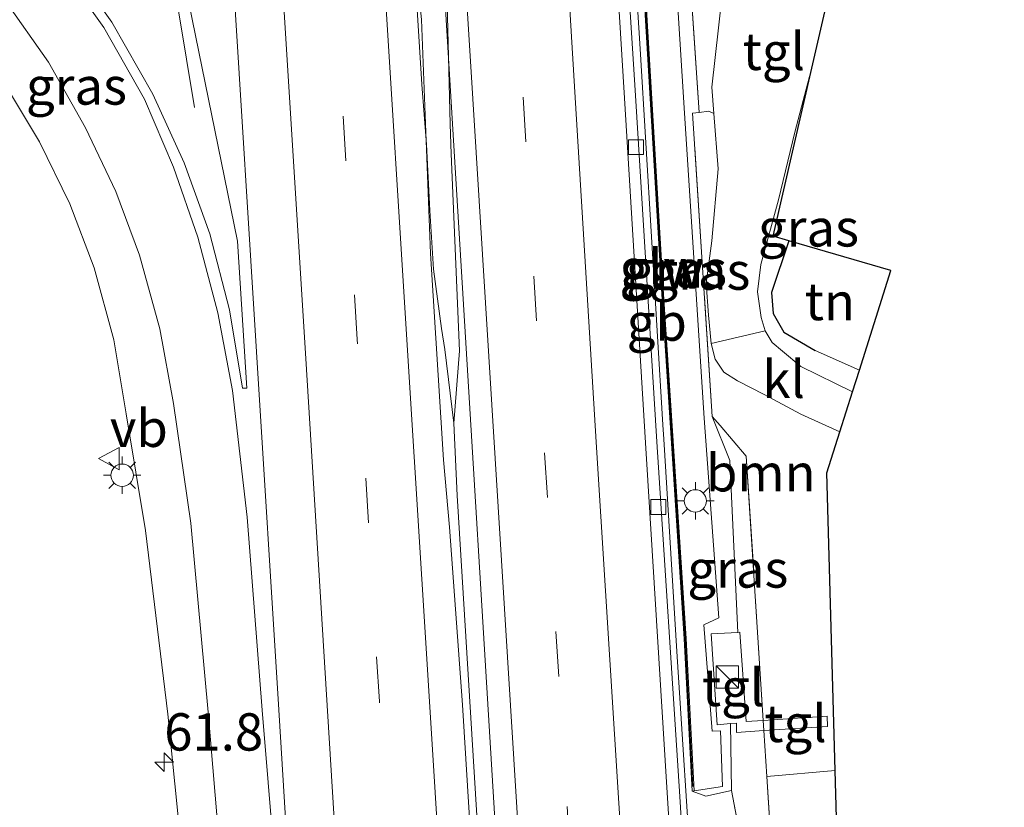
# Model space of a CAD drawing. Units: metres. Extents: x 100277 to 109942, y 499998 to 506250.
# Drawn here: x 109746 to 109812, y 506030 to 506082 of the extents above; entities that cross this region are included whole.
import ezdxf
from ezdxf.enums import TextEntityAlignment as Align

# ---------------------------------------------------------------- set-up
doc = ezdxf.new("R2010")
doc.units = ezdxf.units.M
doc.linetypes.add('IE-TERREINAFSCHEIDING', pattern=[10, 8, -2])
doc.linetypes.add('VW-3-9_STREEP', pattern=[12, 3, -9])
doc.layers.get('0').update_dxf_attribs({"lineweight": 25})
for name, color, linetype, lineweight in [('B-ME-AM-KILOMETR-S-B1', 7, 'Continuous', 18), ('B-ME-BV-GELEIDECONSTRUCTIE-BARRIER-L-B1', 213, 'BV-STEPBARRIER', 18), ('B-ME-BV-GELEIDECONSTRUCTIE-GELEIDERAIL-L-B1', 213, 'BV-GELEIDERAIL', 18), ('B-ME-GR-BOOM-GV-B6', 93, 'Continuous', 18), ('B-ME-GW-KRUINLIJN-L-B1', 93, 'Continuous', 18), ('B-ME-GW-TEENLIJN-L-B1', 93, 'Continuous', 18), ('B-ME-IE-GRASLAND-GV-B6', 93, 'Continuous', 18), ('B-ME-IE-GRONDWERKLIJN-GROND_INGERICHT-GV-B6', 253, 'Continuous', 18), ('B-ME-IE-INRICHTINGSELEMENT-S-B1', 253, 'Continuous', 18), ('B-ME-IE-MEUBILAIR_WEGMEUBILAIR-LICHTMAST-S-B1', 8, 'Continuous', 18), ('B-ME-IE-TERREINAFSCHEIDING-HAAG-L-B1', 10, 'Continuous', 25), ('B-ME-IE-TERREINAFSCHEIDING-RASTERHEKWERK-L-B1', 8, 'IE-TERREINAFSCHEIDING', 18), ('B-ME-KG-KADASTRAAL-OPNAMEDTMGRENS-L-B1', 10, 'Continuous', 25), ('B-ME-KW-GELUIDSWERING-GV-B6', 8, 'Continuous', 18), ('B-ME-KW-SCHERM-L-B1', 8, 'Continuous', 18), ('B-ME-VH-VERH_SOORT-BITUMEN-GV-B6', 8, 'IE-TERREINAFSCHEIDING-NATUURLIJK-HOUTWAL', 18), ('B-ME-VH-VERH_SOORT-KLINKERS-GV-B6', 8, 'IE-TERREINAFSCHEIDING-NATUURLIJK-HOUTWAL', 18), ('B-ME-VH-VERH_SOORT-TEGELS-GV-B6', 8, 'Continuous', 18), ('B-ME-VV-KOLK-S-B1', 8, 'Continuous', 18), ('B-ME-VW-MARKERING-39STREEP-015-L-B1', 255, 'VW-3-9_STREEP', 18), ('B-ME-VW-MARKERING-STREEP-015-L-B1', 7, 'Continuous', 18), ('B-ME-VW-MEUBILAIR_WEGMEUBILAIR-VERKEERSBORD-S-B1', 8, 'Continuous', 18)]:
    doc.layers.add(name, color=color, linetype=linetype, lineweight=lineweight)
doc.styles.add('NLCS-ISO', font='NLCS-ISO.TTF')
doc.linetypes.add('BV-GELEIDERAIL', pattern='A,10,-3,[108,NLCS.SHX,S=1,R=0,X=0,Y=0],-3', length=16)
doc.linetypes.add('BV-STEPBARRIER', pattern='A,1,-1,[16,NLCS.SHX,S=1,R=0,X=-1,Y=0],1', length=3)
doc.linetypes.add('IE-TERREINAFSCHEIDING-NATUURLIJK-HOUTWAL', pattern='A,7,-1.5,[67,NLCS.SHX,S=0.75,R=45,X=0,Y=0],-1.5,7,-1.5,[70,NLCS.SHX,S=0.75,R=0,X=0,Y=0],-1.5', length=20)

# ---------------------------------------------------------------- blocks, each defined once
blk = doc.blocks.new('kast')
blk.add_line((-0.75, -0.75), (0.75, 0.75))
blk.add_lwpolyline([(-0.75, 0.75), (0.75, 0.75), (0.75, -0.75), (-0.75, -0.75)], close=True)
blk = doc.blocks.new('verkeersbord')
for p, q in [((0, 0.75), (-0.75, -0.625)), ((0.75, -0.625), (0, 0.75)), ((-0.75, -0.625), (0.75, -0.625))]:
    blk.add_line(p, q)
blk = doc.blocks.new('hecto')
for p, q in [((0, 0.625), (-0.625, 0)), ((0, -0.625), (0, 0.625)), ((-0.625, 0), (0.625, 0)), ((0.625, 0), (0, -0.625))]:
    blk.add_line(p, q)
blk = doc.blocks.new('kolk')
blk.add_lwpolyline([(-0.5, -0.5), (0.5, -0.5), (0.5, 0.5), (-0.5, 0.5)], close=True)
blk = doc.blocks.new('lantaarnpaal')
for p, q in [((-0.884, 0.884), (-0.53, 0.53)), ((0, 0.75), (0, 1.25)), ((0.53, 0.53), (0.884, 0.884)), ((-0.75, 0), (-1.25, 0)), ((0.75, 0), (1.25, 0)), ((-0.53, -0.53), (-0.884, -0.884)), ((0.53, -0.53), (0.884, -0.884)), ((0, -0.75), (0, -1.25))]:
    blk.add_line(p, q)
blk.add_circle((0, 0), 0.75)

msp = doc.modelspace()

# ---------------------------------------------------------------- linework, layer by layer
at = {"layer": 'B-ME-BV-GELEIDECONSTRUCTIE-BARRIER-L-B1'}
msp.add_polyline3d([(109790.8338, 506023.8349, 0.591), (109789.8004, 506040.1003, 1.1294), (109788.9196, 506054.3047, 1.5997), (109788.859, 506055.282, 1.632), (109787.332, 506080.459, 1.61), (109786.0729, 506100.4697, 1.6617)], dxfattribs=at)
at = {"layer": 'B-ME-BV-GELEIDECONSTRUCTIE-GELEIDERAIL-L-B1'}
msp.add_line((109775.0692, 506050.5307, 1.7591), (109774.8562, 506055.3924, 1.755), dxfattribs=at)
for points in [[(109774.8562, 506055.3924, 1.755), (109774.2587, 506060.3103, 1.724), (109774.0397, 506061.7243, 1.659), (109773.4877, 506065.6953, 1.707), (109773.2575, 506069.6189, 1.707), (109773.0227, 506074.0489, 1.689), (109772.7197, 506078.0529, 1.685), (109771.8887, 506091.3359, 1.7), (109771.3833, 506099.3957, 1.71)], [(109774.616, 506075.4034, 1.6859), (109774.3997, 506083.5329, 1.736), (109773.5977, 506096.1269, 1.759), (109773.3399, 506099.5386, 1.754)], [(109754.5451, 506098.1559, 1.3581), (109754.738, 506095.068, 1.342), (109755.328, 506089.631, 1.13), (109757.481, 506076.512, 0.654)], [(109774.8562, 506055.3924, 1.755), (109775.2367, 506060.2328, 1.746), (109774.6687, 506073.4232, 1.7112), (109774.616, 506075.4034, 1.6859)], [(109788.2819, 505838.3927, 1.6692), (109787.345, 505853.425, 1.688), (109785.849, 505877.408, 1.657), (109784.901, 505893.32, 1.594), (109783.868, 505909.305, 1.577), (109782.792, 505926.6, 1.58), (109781.619, 505945.243, 1.611), (109780.533, 505962.535, 1.616), (109779.468, 505981.169, 1.625), (109778.14, 506001.189, 1.728), (109776.633, 506025.107, 1.763), (109775.0692, 506050.5307, 1.759)]]:
    msp.add_polyline3d(points, dxfattribs=at)
at = {"layer": 'B-ME-GR-BOOM-GV-B6'}
for points in [[(109792.795, 506083.865, 0.074), (109792.142, 506077.889, 0.101), (109792.2732, 506076.1243, 0.12), (109791.927, 506076.275, 0.294), (109791.2844, 506076.1948, 0.018), (109789.639, 506100.7284, -0.0192)], [(109795.825, 506031.7191, 0.157), (109795.6265, 506034.7945, 0.3656), (109799.888, 506035.075, 0.162), (109799.851, 506035.761, 0.167), (109795.5824, 506035.4773, 0.3746), (109794.441, 506053.162, 0.347), (109792.6913, 506055.2171, 0.3359), (109792.167, 506055.833, 0.276), (109790.838, 506076.139, 0.293), (109791.2844, 506076.1948, 0.018), (109791.927, 506076.275, 0.294), (109792.2732, 506076.1243, 0.12), (109792.548, 506072.426, 0.167), (109792.145, 506067.591, 0.164), (109791.744, 506064.761, 0.245), (109791.918, 506062.606, 0.305), (109792.079, 506060.714, 0.338), (109792.354, 506059.658, 0.293), (109792.927, 506058.802, 0.254), (109793.854, 506058.212, 0.26), (109795.63, 506057.301, 0.227), (109798.105, 506055.989, 0.218), (109800.709, 506054.795, 0.206), (109799.844, 506052.062, 0.011), (109800.402, 506032.12, 0.083), (109795.825, 506031.7191, 0.157)]]:
    msp.add_polyline3d(points, dxfattribs=at)
at = {"layer": 'B-ME-GW-KRUINLIJN-L-B1'}
msp.add_polyline3d([(109790.9458, 506030.7534, 0.598), (109792.8498, 506031.0459, 0.608), (109792.7091, 506034.7755, 0.583), (109792.1577, 506034.7502, 0.65), (109791.59, 506041.8802, 0.629), (109792.5998, 506042.3381, 0.594), (109791.6242, 506055.7143, 0.694), (109790.3084, 506076.1466, 0.704), (109788.854, 506099.176, 0.775), (109788.7917, 506100.6671, 0.754)], dxfattribs=at)
at = {"layer": 'B-ME-GW-TEENLIJN-L-B1'}
for p, q in [((109789.639, 506100.7284, -0.0192), (109791.2844, 506076.1948, 0.018)), ((109793.393, 506035.2629, 0.4308), (109793.4468, 506030.7867, 0.453)), ((109793.4468, 506030.7867, 0.453), (109794.801, 506023.761, 0.089))]:
    msp.add_line(p, q, dxfattribs=at)
for points in [[(109792.167, 506055.833, 0.276), (109793.3506, 506052.8786, 0.42), (109793.872, 506041.3753, 0.469)], [(109793.4468, 506030.7867, 0.453), (109791.7391, 506030.4042, 0.548), (109790.826, 506030.747, 0.692)]]:
    msp.add_polyline3d(points, dxfattribs=at)
at = {"layer": 'B-ME-IE-GRASLAND-GV-B6'}
for points in [[(109794.373, 505959.342, 0.629), (109792.84, 505983.905, 0.637), (109791.412, 506006.595, 0.637), (109789.995, 506030.374, 0.65), (109788.462, 506054.127, 0.673), (109787.015, 506077.319, 0.663), (109785.5438, 506100.4309, 0.7061), (109786.5717, 506100.5062, 0.5933), (109787.315, 506088.724, 0.478), (109788.776, 506064.021, 0.744), (109790.285, 506040.949, 0.685), (109790.826, 506030.747, 0.692), (109791.7391, 506030.4042, 0.548), (109793.4468, 506030.7867, 0.453), (109794.801, 506023.761, 0.089), (109793.436, 506023.353, 0.245), (109792.703, 506022.478, 0.386), (109792.597, 506019.668, 0.391), (109792.723, 506013.039, 0.343), (109793.658, 505995.344, 0.457), (109794.972, 505976.726, 0.455)], [(109786.6914, 506100.515, 0.4993), (109788.7917, 506100.6671, 0.754), (109788.854, 506099.176, 0.775), (109790.3084, 506076.1466, 0.704), (109791.6242, 506055.7143, 0.694), (109792.5998, 506042.3381, 0.594), (109791.59, 506041.8802, 0.629), (109792.1577, 506034.7502, 0.65), (109792.7091, 506034.7755, 0.583), (109792.8498, 506031.0459, 0.608), (109790.9458, 506030.7534, 0.598), (109790.4048, 506040.9561, 0.591), (109788.8958, 506064.0285, 0.65), (109787.4348, 506088.7313, 0.384), (109786.6914, 506100.515, 0.4993)], [(109790.826, 506030.747, 0.692), (109790.9458, 506030.7534, 0.598), (109792.8498, 506031.0459, 0.608), (109792.7091, 506034.7755, 0.583), (109792.1577, 506034.7502, 0.65), (109791.59, 506041.8802, 0.629), (109792.5998, 506042.3381, 0.594), (109791.6242, 506055.7143, 0.694), (109790.3084, 506076.1466, 0.704), (109788.854, 506099.176, 0.775), (109788.7917, 506100.6671, 0.754), (109789.639, 506100.7284, -0.0192), (109791.2844, 506076.1948, 0.018), (109790.838, 506076.139, 0.293), (109792.167, 506055.833, 0.276), (109793.3506, 506052.8786, 0.42), (109793.872, 506041.3753, 0.469), (109792.079, 506041.273, 0.459), (109792.488, 506035.175, 0.511), (109793.393, 506035.2629, 0.4308), (109793.4468, 506030.7867, 0.453), (109791.7391, 506030.4042, 0.548), (109790.826, 506030.747, 0.692)], [(109779.1751, 505965.1109, 0.9454), (109777.7049, 505988.6343, 0.9042), (109776.438, 506007.2848, 0.9367), (109776.649, 506008.17, 0.941), (109777.144, 506008.299, 0.936), (109776.564, 506018.448, 0.927), (109775.438, 506036.515, 0.957), (109774.563, 506048.416, 0.955), (109774.159, 506052.921, 0.938), (109773.297, 506066.742, 0.948), (109772.683, 506082.414, 0.951), (109772.299, 506086.368, 0.915), (109771.95, 506086.433, 0.948), (109771.0485, 506099.3712, 0.9783), (109773.3101, 506099.5364, 0.9136), (109774.03, 506087.55, 0.887), (109778.873, 506007.979, 0.872), (109779.179, 506006.356, 0.871), (109780.568, 505982.196, 0.867), (109782.025, 505958.566, 0.843)], [(109738.1808, 506096.9679, 0.6414), (109746.301, 506097.562, 0.782), (109747.729, 506096.608, 0.737), (109750.171, 506093.972, 0.764), (109752.758, 506091.484, 0.794), (109753.867, 506091.776, 0.719), (109753.254, 506098.071, 0.746), (109755.0054, 506098.1988, 0.5732), (109755.3006, 506093.3649, 0.5759), (109755.4498, 506092.0607, 0.5782), (109756.9065, 506084.5412, 0.5884), (109760.362, 506067.5793, 0.656), (109760.9873, 506057.7248, 0.5999), (109760.713, 506057.725, 0.736), (109759.8405, 506062.9672, 0.766), (109758.508, 506068.072, 0.796), (109756.8077, 506072.8262, 0.7865), (109754.7, 506077.425, 0.777), (109751.9468, 506082.2464, 0.7515), (109748.686, 506086.843, 0.726), (109745.4255, 506090.6339, 0.6925), (109741.808, 506094.158, 0.659), (109738.1808, 506096.9679, 0.6414)], [(109801.558, 506057.48, 0.209), (109798.09, 506059.18, 0.221), (109796.862, 506060.2, 0.221), (109796.167, 506060.79, 0.218), (109795.701, 506061.575, 0.164), (109795.43, 506062.463, 0.152), (109795.199, 506064.173, 0.143), (109795.405, 506066.003, 0.188), (109796.596, 506070.33, 0.215), (109797.683, 506074.877, 0.146), (109798.904, 506079.441, 0.158), (109796.235, 506067.896, 0.179), (109797.284, 506067.591, 0.218), (109796.134, 506064.124, 0.215), (109796.238, 506062.717, 0.236), (109796.947, 506061.471, 0.284), (109799.046, 506060.239, 0.338), (109802.017, 506058.929, 0.287), (109801.558, 506057.48, 0.209)], [(109744.6318, 506078.3568, 0.341), (109747.114, 506074.219, 0.365), (109749.1455, 506070.06, 0.3935), (109750.769, 506065.78, 0.422), (109752.0873, 506060.9625, 0.4156), (109752.924, 506056.0032, 0.4092), (109754.2053, 506048.1966, 0.4625), (109755.706, 506035.8852, 0.4761), (109758.0856, 506012.1313, 0.4787)], [(109793.872, 506041.3753, 0.469), (109793.3506, 506052.8786, 0.42), (109792.167, 506055.833, 0.276), (109792.6913, 506055.2171, 0.3359), (109794.441, 506053.162, 0.347), (109795.5824, 506035.4773, 0.3746), (109794.4428, 506035.4015, 0.43), (109794.008, 506041.383, 0.44), (109793.872, 506041.3753, 0.469)], [(109794.972, 505976.726, 0.455), (109793.658, 505995.344, 0.457), (109792.723, 506013.039, 0.343), (109792.597, 506019.668, 0.391), (109792.703, 506022.478, 0.386), (109793.436, 506023.353, 0.245), (109794.801, 506023.761, 0.089), (109793.4468, 506030.7867, 0.453), (109793.393, 506035.2629, 0.4308), (109793.785, 506035.301, 0.396), (109793.796, 506034.674, 0.454), (109795.6265, 506034.7945, 0.3656), (109795.825, 506031.7191, 0.157), (109796.3195, 506024.0562, -0.27), (109796.171, 506024.026, -0.045), (109795.168, 506023.526, -0.066), (109794.244, 506022.753, -0.066), (109794.005, 506020.972, -0.078), (109794.38, 506013.85, -0.162), (109795.292, 505998.917, -0.096), (109796.095, 505988.713, -0.171), (109796.974, 505974.028, -0.132)], [(109796.3195, 506024.0562, -0.27), (109795.825, 506031.7191, 0.157), (109800.402, 506032.12, 0.083), (109801.224, 506002.739, -0.24), (109805.49, 505939.218, -0.303)]]:
    msp.add_polyline3d(points, dxfattribs=at)
at = {"layer": 'B-ME-IE-GRONDWERKLIJN-GROND_INGERICHT-GV-B6'}
msp.add_polyline3d([(109802.017, 506058.929, 0.287), (109799.046, 506060.239, 0.338), (109796.947, 506061.471, 0.284), (109796.238, 506062.717, 0.236), (109796.134, 506064.124, 0.215), (109797.284, 506067.591, 0.218), (109804.129, 506065.605, 0.104), (109802.017, 506058.929, 0.287)], dxfattribs=at)
at = {"layer": 'B-ME-IE-TERREINAFSCHEIDING-HAAG-L-B1'}
msp.add_polyline3d([(109797.284, 506067.591, 0.218), (109796.134, 506064.124, 0.215), (109796.238, 506062.717, 0.236), (109796.947, 506061.471, 0.284), (109799.046, 506060.239, 0.338)], dxfattribs=at)
at = {"layer": 'B-ME-IE-TERREINAFSCHEIDING-RASTERHEKWERK-L-B1'}
msp.add_line((109799.046, 506060.239, 0.338), (109802.017, 506058.929, 0.287), dxfattribs=at)
for points in [[(109792.167, 506055.833, 0.276), (109790.838, 506076.139, 0.293), (109791.2844, 506076.1948, 0.018)], [(109791.2844, 506076.1948, 0.018), (109791.927, 506076.275, 0.294), (109792.2732, 506076.1243, 0.12)], [(109796.3195, 506024.0562, -0.27), (109795.825, 506031.7191, 0.157), (109795.6265, 506034.7945, 0.3656), (109795.5824, 506035.4773, 0.3746), (109794.441, 506053.162, 0.347), (109792.6913, 506055.2171, 0.3359), (109792.167, 506055.833, 0.276)]]:
    msp.add_polyline3d(points, dxfattribs=at)
at = {"layer": 'B-ME-KG-KADASTRAAL-OPNAMEDTMGRENS-L-B1'}
for points in [[(109798.904, 506079.441, 0.158), (109802.53, 506095.252, 0.143), (109802.436, 506097.981, 0.035)], [(109800.709, 506054.795, 0.206), (109801.558, 506057.48, 0.209), (109802.017, 506058.929, 0.287), (109804.129, 506065.605, 0.104), (109797.284, 506067.591, 0.218), (109796.235, 506067.896, 0.179), (109798.904, 506079.441, 0.158)], [(109811.721, 505840.52, -0.264), (109809.492, 505876.986, -0.336), (109807.065, 505911.251, -0.261), (109805.49, 505939.218, -0.303), (109801.224, 506002.739, -0.24), (109800.402, 506032.12, 0.083), (109799.844, 506052.062, 0.011), (109800.709, 506054.795, 0.206)]]:
    msp.add_polyline3d(points, dxfattribs=at)
at = {"layer": 'B-ME-KW-GELUIDSWERING-GV-B6'}
msp.add_polyline3d([(109786.5717, 506100.5062, 0.5933), (109786.6914, 506100.515, 0.4993), (109787.4348, 506088.7313, 0.384), (109788.8958, 506064.0285, 0.65), (109790.4048, 506040.9561, 0.591), (109790.9458, 506030.7534, 0.598), (109790.826, 506030.747, 0.692), (109790.285, 506040.949, 0.685), (109788.776, 506064.021, 0.744), (109787.315, 506088.724, 0.478), (109786.5717, 506100.5062, 0.5933)], dxfattribs=at)
at = {"layer": 'B-ME-KW-SCHERM-L-B1'}
msp.add_polyline3d([(109790.8703, 506031.0443, 1.963), (109790.3449, 506040.9526, 2.399), (109789.4295, 506054.9483, 3.015), (109788.8359, 506064.0247, 3.003), (109787.8499, 506080.6961, 2.981), (109786.6348, 506100.5108, 3.0065)], dxfattribs=at)
at = {"layer": 'B-ME-VH-VERH_SOORT-BITUMEN-GV-B6'}
for points in [[(109782.025, 505958.566, 0.843), (109780.568, 505982.196, 0.867), (109779.179, 506006.356, 0.871), (109778.873, 506007.979, 0.872), (109774.03, 506087.55, 0.887), (109773.3101, 506099.5364, 0.9136), (109774.7324, 506099.6405, 0.9383), (109778.0508, 506099.8836, 0.9137), (109781.6031, 506100.143, 0.806), (109784.8581, 506100.3808, 0.7453), (109785.5438, 506100.4309, 0.7061), (109787.015, 506077.319, 0.663), (109788.462, 506054.127, 0.673), (109789.995, 506030.374, 0.65), (109791.412, 506006.595, 0.637), (109792.84, 505983.905, 0.637), (109794.373, 505959.342, 0.629)], [(109745.4255, 506090.6339, 0.6925), (109748.686, 506086.843, 0.726), (109751.9468, 506082.2464, 0.7515), (109754.7, 506077.425, 0.777), (109756.8077, 506072.8262, 0.7865), (109758.508, 506068.072, 0.796), (109759.8405, 506062.9672, 0.766), (109760.713, 506057.725, 0.736), (109760.9873, 506057.7248, 0.5999), (109760.362, 506067.5793, 0.656), (109756.9065, 506084.5412, 0.5884), (109755.4498, 506092.0607, 0.5782), (109755.3006, 506093.3649, 0.5759), (109755.0054, 506098.1988, 0.5732), (109759.2507, 506098.509, 0.7447), (109762.5075, 506098.7473, 0.7947), (109766.0047, 506099.0028, 0.8892), (109769.335, 506099.2461, 0.9868), (109771.0485, 506099.3712, 0.9783), (109771.95, 506086.433, 0.948), (109772.299, 506086.368, 0.915), (109772.683, 506082.414, 0.951), (109773.297, 506066.742, 0.948)], [(109758.0856, 506012.1313, 0.4787), (109755.706, 506035.8852, 0.4761), (109754.2053, 506048.1966, 0.4625), (109752.924, 506056.0032, 0.409), (109752.0873, 506060.9625, 0.4155), (109750.769, 506065.78, 0.422), (109749.1455, 506070.06, 0.3935), (109747.114, 506074.219, 0.365), (109744.6318, 506078.3568, 0.341)], [(109773.297, 506066.742, 0.948), (109774.159, 506052.921, 0.938), (109774.563, 506048.416, 0.955), (109775.438, 506036.515, 0.957), (109776.564, 506018.448, 0.927), (109777.144, 506008.299, 0.936), (109776.649, 506008.17, 0.941), (109776.438, 506007.2848, 0.9367), (109777.7049, 505988.6343, 0.9042), (109779.1751, 505965.1109, 0.9454)]]:
    msp.add_polyline3d(points, dxfattribs=at)
at = {"layer": 'B-ME-VH-VERH_SOORT-KLINKERS-GV-B6'}
msp.add_polyline3d([(109800.709, 506054.795, 0.206), (109798.105, 506055.989, 0.218), (109795.63, 506057.301, 0.227), (109793.854, 506058.212, 0.26), (109792.927, 506058.802, 0.254), (109792.354, 506059.658, 0.293), (109792.079, 506060.714, 0.338), (109795.701, 506061.575, 0.164), (109796.167, 506060.79, 0.218), (109796.862, 506060.2, 0.221), (109798.09, 506059.18, 0.221), (109801.558, 506057.48, 0.209), (109800.709, 506054.795, 0.206)], dxfattribs=at)
at = {"layer": 'B-ME-VH-VERH_SOORT-TEGELS-GV-B6'}
for points in [[(109792.079, 506060.714, 0.338), (109791.918, 506062.606, 0.305), (109791.744, 506064.761, 0.245), (109792.145, 506067.591, 0.164), (109792.548, 506072.426, 0.167), (109792.2732, 506076.1243, 0.12), (109792.142, 506077.889, 0.101), (109792.795, 506083.865, 0.074), (109794.564, 506083.599, 0.074), (109795.776, 506090.7, 0.074), (109796.741, 506098.784, -0.069), (109799.779, 506098.34, 0.001), (109802.436, 506097.981, 0.035), (109802.53, 506095.252, 0.143), (109798.904, 506079.441, 0.158), (109797.683, 506074.877, 0.146), (109796.596, 506070.33, 0.215), (109795.405, 506066.003, 0.188), (109795.199, 506064.173, 0.143), (109795.43, 506062.463, 0.152), (109795.701, 506061.575, 0.164), (109792.079, 506060.714, 0.338)], [(109793.393, 506035.2629, 0.4308), (109792.488, 506035.175, 0.511), (109792.079, 506041.273, 0.459), (109793.872, 506041.3753, 0.469), (109794.008, 506041.383, 0.44), (109794.4428, 506035.4015, 0.43), (109795.5824, 506035.4773, 0.3746), (109795.6265, 506034.7945, 0.3656), (109793.796, 506034.674, 0.454), (109793.785, 506035.301, 0.396), (109793.393, 506035.2629, 0.4308)], [(109795.6265, 506034.7945, 0.3656), (109795.5824, 506035.4773, 0.3746), (109799.851, 506035.761, 0.167), (109799.888, 506035.075, 0.162), (109795.6265, 506034.7945, 0.3656)]]:
    msp.add_polyline3d(points, dxfattribs=at)
at = {"layer": 'B-ME-VW-MARKERING-39STREEP-015-L-B1'}
for points in [[(109778.0508, 506099.8836, 0.9137), (109779.498, 506077.207, 0.867), (109780.93, 506053.398, 0.855), (109782.437, 506029.715, 0.836), (109783.916, 506006.191, 0.85), (109785.41, 505982.556, 0.852), (109786.882, 505958.927, 0.816), (109788.389, 505935.322, 0.793), (109789.831, 505911.547, 0.814), (109791.314, 505887.847, 0.839), (109792.794, 505864.027, 0.795), (109794.3566, 505838.9438, 0.7662)], [(109782.248, 505837.8448, 0.8446), (109781.8457, 505844.3398, 0.8484), (109780.344, 505868.0596, 0.8436), (109777.372, 505916.5934, 0.8657), (109775.8797, 505939.432, 0.8424), (109774.3676, 505964.7821, 0.8701), (109772.8044, 505988.5029, 0.8767), (109771.4053, 506012.7124, 0.8838), (109769.8691, 506036.7359, 0.8832), (109768.3873, 506060.9811, 0.8938), (109766.8616, 506085.1379, 0.8911), (109766.0047, 506099.0028, 0.8892)]]:
    msp.add_polyline3d(points, dxfattribs=at)
at = {"layer": 'B-ME-VW-MARKERING-STREEP-015-L-B1'}
for points in [[(109801.0665, 505839.5522, 0.6444), (109799.538, 505864.372, 0.655), (109798.011, 505889.191, 0.676), (109796.596, 505912.096, 0.675), (109795.109, 505936.057, 0.686), (109793.633, 505959.352, 0.701), (109792.152, 505983.748, 0.72), (109790.678, 506006.565, 0.71), (109789.156, 506030.264, 0.768), (109787.703, 506054.058, 0.728), (109786.28, 506077.153, 0.751), (109784.8581, 506100.3808, 0.7453)], [(109797.8138, 505839.2571, 0.7082), (109796.277, 505864.205, 0.73), (109794.775, 505888.092, 0.735), (109793.31, 505911.796, 0.749), (109791.875, 505935.432, 0.743), (109790.387, 505959.18, 0.757), (109788.917, 505982.819, 0.76), (109787.423, 506006.304, 0.813), (109785.896, 506029.938, 0.815), (109784.415, 506053.756, 0.79), (109782.99, 506077.197, 0.806), (109781.6031, 506100.143, 0.806)], [(109785.6111, 505838.1505, 0.9085), (109784.294, 505859.234, 0.912), (109782.755, 505883.393, 0.938), (109782.1195, 505892.9135, 0.9592), (109780.6951, 505916.5891, 0.9548), (109779.199, 505939.6768, 0.9444), (109777.6809, 505965.0471, 0.9612), (109776.1897, 505988.6445, 0.9721), (109774.7306, 506012.7215, 0.9646), (109773.2244, 506036.7534, 0.9881), (109771.6967, 506061.3096, 0.9846), (109770.2001, 506085.317, 0.9864), (109769.335, 506099.2461, 0.9868)], [(109774.7324, 506099.6405, 0.9383), (109776.134, 506077.111, 0.945), (109777.615, 506053.011, 0.931), (109779.075, 506029.648, 0.915), (109780.522, 506006.274, 0.892), (109782.062, 505982.303, 0.89), (109783.531, 505958.616, 0.884), (109785.017, 505934.978, 0.859), (109786.465, 505911.375, 0.866), (109787.958, 505887.348, 0.906), (109789.449, 505863.735, 0.871), (109790.9959, 505838.6389, 0.8586)], [(109759.2507, 506098.509, 0.7447), (109760.0907, 506084.9239, 0.7291), (109761.6433, 506060.1507, 0.7177), (109763.1438, 506036.1871, 0.7246), (109764.5916, 506012.5378, 0.7019), (109765.5125, 505997.727, 0.6785)], [(109762.5075, 506098.7473, 0.7947), (109763.3512, 506085.072, 0.7977), (109764.9079, 506060.4257, 0.8044), (109766.3754, 506036.4682, 0.8096), (109767.8414, 506012.5586, 0.798), (109769.3549, 505988.2629, 0.7878), (109770.8371, 505964.8176, 0.7944), (109772.3399, 505939.321, 0.7461), (109775.3135, 505892.2487, 0.7697), (109776.8886, 505867.6753, 0.7504), (109778.3589, 505844.1669, 0.7656), (109778.7672, 505837.5287, 0.7658)], [(109760.0312, 506057.5743, 0.7118), (109759.0567, 506062.7703, 0.7384), (109757.703, 506067.849, 0.765), (109756.087, 506072.5193, 0.7565), (109754.141, 506077.076, 0.748), (109751.4124, 506081.8828, 0.722), (109748.22, 506086.369, 0.696), (109744.9863, 506090.0925, 0.667), (109741.402, 506093.527, 0.638), (109737.0321, 506096.8839, 0.6141)], [(109756.0773, 506056.7003, 0.58), (109755.1784, 506061.6999, 0.5665), (109753.81, 506066.638, 0.553), (109752.215, 506070.9019, 0.532), (109750.196, 506075.169, 0.511), (109747.7162, 506079.5557, 0.4825), (109744.778, 506083.722, 0.454), (109741.7767, 506087.2161, 0.434), (109738.465, 506090.43, 0.414), (109734.7777, 506093.2567, 0.4035), (109730.844, 506095.739, 0.393), (109729.7365, 506096.3512, 0.3847)], [(109765.2278, 505997.6554, 0.6828), (109763.9928, 506012.487, 0.6859), (109762.0312, 506036.1734, 0.6981), (109761.0118, 506049.0939, 0.6888), (109760.0312, 506057.5743, 0.7118)], [(109771.6298, 505836.8813, 0.5785), (109771.1953, 505843.7819, 0.5765), (109769.744, 505867.3323, 0.5787), (109768.163, 505891.7933, 0.581), (109766.6732, 505916.1845, 0.5575), (109765.272, 505938.5151, 0.5647), (109763.6234, 505964.4424, 0.6059), (109762.1395, 505988.0828, 0.6065), (109760.4183, 506012.208, 0.5992), (109758.4056, 506036.0264, 0.5968), (109757.24, 506048.6901, 0.6072), (109756.0773, 506056.7003, 0.58)]]:
    msp.add_polyline3d(points, dxfattribs=at)

# ---------------------------------------------------------------- block references
at = {"layer": 'B-ME-AM-KILOMETR-S-B1', "rotation": 90}
msp.add_blockref('hecto', (109755.461, 506032.676, -0.045), dxfattribs=at)
at = {"layer": 'B-ME-IE-INRICHTINGSELEMENT-S-B1', "rotation": 90}
msp.add_blockref('kast', (109793.1796, 506038.3802, 0.32), dxfattribs=at)
at = {"layer": 'B-ME-IE-MEUBILAIR_WEGMEUBILAIR-LICHTMAST-S-B1', "rotation": 90}
for p in [(109752.644, 506051.894, 0.421), (109791.03, 506050.174, 0.731)]:
    msp.add_blockref('lantaarnpaal', p, dxfattribs=at)
at = {"layer": 'B-ME-VV-KOLK-S-B1', "rotation": 90}
for p in [(109787.056, 506073.868, 0.665), (109788.545, 506049.774, 0.669)]:
    msp.add_blockref('kolk', p, dxfattribs=at)
at = {"layer": 'B-ME-VW-MEUBILAIR_WEGMEUBILAIR-VERKEERSBORD-S-B1', "rotation": 90}
msp.add_blockref('verkeersbord', (109751.82, 506053.009, 0.75), dxfattribs=at)

# ---------------------------------------------------------------- texts
at = {"layer": 'B-ME-AM-KILOMETR-S-B1', "ltscale": 0.2, "style": 'NLCS-ISO'}
msp.add_text('61.8', height=2.5, dxfattribs=at).set_placement((109755.461, 506032.676, -0.045), align=Align.BOTTOM_LEFT)
at = {"layer": 'B-ME-BV-GELEIDECONSTRUCTIE-BARRIER-L-B1', "ltscale": 0.2, "style": 'NLCS-ISO'}
msp.add_text('gb', height=2.5, dxfattribs=at).set_placement((109788.4478, 506062.152), align=Align.MIDDLE_CENTER)
at = {"layer": 'B-ME-GR-BOOM-GV-B6', "ltscale": 0.2, "style": 'NLCS-ISO'}
msp.add_text('bmn', height=2.5, dxfattribs=at).set_placement((109795.4121, 506052.0628), align=Align.MIDDLE_CENTER)
at = {"layer": 'B-ME-IE-GRASLAND-GV-B6', "ltscale": 0.2, "style": 'NLCS-ISO'}
for p in [(109749.584, 506077.9618), (109798.608, 506068.4605), (109789.7706, 506065.7103), (109791.3318, 506065.5663), (109793.8747, 506045.6173)]:
    msp.add_text('gras', height=2.5, dxfattribs=at).set_placement(p, align=Align.MIDDLE_CENTER)
at = {"layer": 'B-ME-IE-GRONDWERKLIJN-GROND_INGERICHT-GV-B6', "ltscale": 0.2, "style": 'NLCS-ISO'}
msp.add_text('tn', height=2.5, dxfattribs=at).set_placement((109800.0424, 506063.5296), align=Align.MIDDLE_CENTER)
at = {"layer": 'B-ME-KW-GELUIDSWERING-GV-B6', "ltscale": 0.2, "style": 'NLCS-ISO'}
msp.add_text('glw', height=2.5, dxfattribs=at).set_placement((109788.7774, 506065.6314), align=Align.MIDDLE_CENTER)
at = {"layer": 'B-ME-KW-SCHERM-L-B1', "ltscale": 0.2, "style": 'NLCS-ISO'}
msp.add_text('glw', height=2.5, dxfattribs=at).set_placement((109788.7663, 506065.7782), align=Align.MIDDLE_CENTER)
at = {"layer": 'B-ME-VH-VERH_SOORT-KLINKERS-GV-B6', "ltscale": 0.2, "style": 'NLCS-ISO'}
msp.add_text('kl', height=2.5, dxfattribs=at).set_placement((109796.9455, 506058.3267), align=Align.MIDDLE_CENTER)
at = {"layer": 'B-ME-VH-VERH_SOORT-TEGELS-GV-B6', "ltscale": 0.2, "style": 'NLCS-ISO'}
for p in [(109796.2876, 506080.2847), (109793.5576, 506037.6836), (109797.7376, 506035.2772)]:
    msp.add_text('tgl', height=2.5, dxfattribs=at).set_placement(p, align=Align.MIDDLE_CENTER)
at = {"layer": 'B-ME-VW-MEUBILAIR_WEGMEUBILAIR-VERKEERSBORD-S-B1', "ltscale": 0.2, "style": 'NLCS-ISO'}
msp.add_text('vb', height=2.5, dxfattribs=at).set_placement((109751.82, 506053.009, 0.75), align=Align.BOTTOM_LEFT)

doc.saveas('drawing.dxf')
